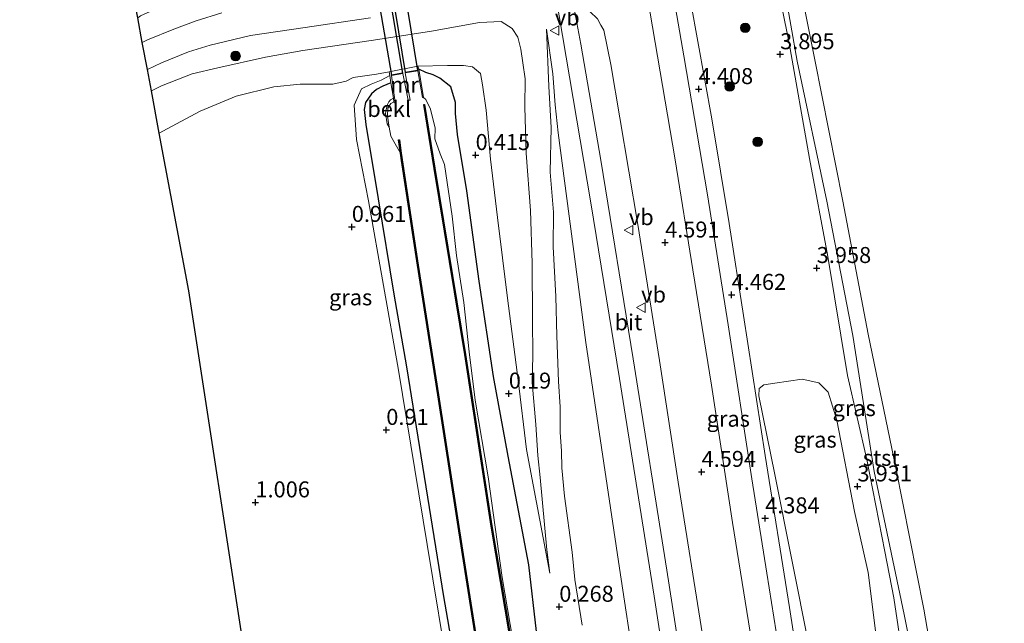
# Model space of a CAD drawing. Units: metres. Extents: x 40000 to 50010, y 368748 to 375000.
# Drawn here: x 46437 to 46591, y 368941 to 369035 of the extents above; entities that cross this region are included whole.
import ezdxf
from ezdxf.enums import TextEntityAlignment as Align

# ---------------------------------------------------------------- set-up
doc = ezdxf.new("R2010")
doc.units = ezdxf.units.M
doc.layers.get('0').update_dxf_attribs({"lineweight": 25})
for name, color, linetype, lineweight in [('B-ME-GR-BOMENSTRUIKEN-GV-B6', 93, 'Continuous', 18), ('B-ME-GR-BOOM-S-B1', 93, 'Continuous', 18), ('B-ME-GW-KRUINLIJN-L-B1', 93, 'Continuous', 18), ('B-ME-GW-TEENLIJN-L-B1', 93, 'Continuous', 18), ('B-ME-IE-GRASLAND-GV-B6', 93, 'Continuous', 18), ('B-ME-IE-GRONDWERKLIJN-GROND_INGERICHT-GV-B6', 253, 'Continuous', 18), ('B-ME-MW-MUUR-GV-B6', 8, 'IE-TERREINAFSCHEIDING-KUNSTMATIG', 18), ('B-ME-OB-BEKLEDING-GV-B6', 253, 'Continuous', 18), ('B-ME-OB-WATERLIJN-L-B1', 133, 'OB-WATERLIJN', 18), ('B-ME-OG-WATER-GV-B6', 153, 'Continuous', 18), ('B-ME-VH-VERH_SOORT-BITUMEN-GV-B6', 8, 'IE-TERREINAFSCHEIDING-NATUURLIJK-HOUTWAL', 18), ('B-ME-VW-MEUBILAIR_WEGMEUBILAIR-VERKEERSBORD-S-B1', 8, 'Continuous', 18)]:
    doc.layers.add(name, color=color, linetype=linetype, lineweight=lineweight)
for name, color, linetype in [('B-ME-GW-HOOGTEPUNT-S-B1', 10, 'Continuous'), ('B-ME-GW-INSTEEKWATERGANG-L-B1', 10, 'Continuous'), ('B-ME-KG-KADASTRAAL-OPNAMEDTMGRENS-L-B1', 10, 'Continuous'), ('B-ME-KW-DUIKER-GV-B6', 10, 'Continuous'), ('B-ME-OB-BESCHOEIING-GV-B6', 10, 'Continuous')]:
    doc.layers.add(name, color=color, linetype=linetype)
doc.styles.add('NLCS-ISO', font='NLCS-ISO.TTF')
doc.linetypes.add('IE-TERREINAFSCHEIDING-KUNSTMATIG', pattern='A,4,[82,NLCS.SHX,S=0.75,R=90,X=0,Y=0],4,-2', length=10)
doc.linetypes.add('IE-TERREINAFSCHEIDING-NATUURLIJK-HOUTWAL', pattern='A,7,-1.5,[67,NLCS.SHX,S=0.75,R=45,X=0,Y=0],-1.5,7,-1.5,[70,NLCS.SHX,S=0.75,R=0,X=0,Y=0],-1.5', length=20)
doc.linetypes.add('OB-WATERLIJN', pattern='A,10,[32,NLCS.SHX,S=2,R=0,X=0,Y=0],-12', length=22)

# ---------------------------------------------------------------- blocks, each defined once
blk = doc.blocks.new('hoogtepunt')
for p, q in [((-0.5, 0), (0.5, 0)), ((0, 0.5), (0, -0.5))]:
    blk.add_line(p, q)
blk = doc.blocks.new('boom')
h = blk.add_hatch(color=256)
edge = h.paths.add_edge_path()
edge.add_arc((0, 0), 0.75, 0, 360)
blk.add_circle((0, 0), 0.75)
blk = doc.blocks.new('verkeersbord')
for p, q in [((0, 0.75), (-0.75, -0.625)), ((0.75, -0.625), (0, 0.75)), ((-0.75, -0.625), (0.75, -0.625))]:
    blk.add_line(p, q)

msp = doc.modelspace()

# ---------------------------------------------------------------- linework, layer by layer
at = {"layer": 'B-ME-GR-BOMENSTRUIKEN-GV-B6'}
msp.add_polyline3d([(46560.631, 368936.998, 4.39), (46555.224, 368963.922, 4.444), (46552.753, 368976.258, 4.48), (46552.779, 368977.36, 4.42), (46553.505, 368977.977, 4.372), (46555.217, 368978.233, 4.264), (46559.503, 368978.845, 4.132), (46562.11, 368978.283, 4.099), (46563.56, 368976.799, 4.042), (46564.918, 368972.446, 4.054), (46567.69, 368958.121, 3.931), (46569.865, 368948.609, 3.946), (46571.237, 368937.426, 3.991)], dxfattribs=at)
at = {"layer": 'B-ME-GW-INSTEEKWATERGANG-L-B1'}
for points in [[(46549.525, 368753.678, 0.086), (46548.294, 368766.398, 0.043), (46545.419, 368784.028, 0.022), (46542.394, 368802.668, -0.004), (46539.864, 368821.809, 0.109), (46537.112, 368837.547, 0.1), (46532.148, 368863.151, 0.103), (46528.932, 368878.759, 0.103), (46524.808, 368899.441, 0.13), (46520.672, 368922.012, 0.112), (46517.973, 368939.362, 0.121), (46516.733, 368949.785, 0.055), (46513.526, 368966.791, 0.151), (46511.222, 368979.274, 0.097), (46508.983, 368994.162, 0.112), (46507.063, 369008.263, 0.154), (46505.59, 369017.098, 0.202), (46505.269, 369020.388, 0.283), (46505.273, 369022.08, 0.358), (46504.547, 369024.542, 0.418), (46502.818, 369025.907, 0.454), (46501.79, 369026.425, 0.532), (46500.649, 369026.791, 0.616), (46499.565, 369027.293, 0.835)], [(46495.185, 369025.173, 0.109), (46493.933, 369024.641, 0.109), (46492.917, 369024.115, 0.109), (46492.135, 369023.477, 0.109), (46491.229, 369022.086, 0.109), (46491.013, 369020.983, 0.109), (46491.278, 369018.678, 0.109), (46493.164, 369007.038, 0.109), (46495.615, 368992.156, 0.109), (46497.601, 368980.784, 0.109), (46503.39, 368944.86, 0.091), (46507.724, 368919.915, 0.073), (46513.283, 368888.682, 0.097), (46519.038, 368860.931, 0.097), (46521.174, 368849.034, 0.097), (46525.435, 368826.589, 0.07), (46533.542, 368775.653, 0.04), (46537.9693, 368750, 0.0353)], [(46495.185, 369025.173, 0.109), (46493.933, 369024.641, 0.109), (46492.917, 369024.115, 0.109), (46492.135, 369023.477, 0.109), (46491.229, 369022.086, 0.109), (46491.013, 369020.983, 0.109), (46491.278, 369018.678, 0.109), (46493.164, 369007.038, 0.109), (46495.615, 368992.156, 0.109), (46497.601, 368980.784, 0.109), (46503.39, 368944.86, 0.091), (46507.724, 368919.915, 0.073), (46513.283, 368888.682, 0.097), (46519.038, 368860.931, 0.097), (46521.174, 368849.034, 0.097), (46525.435, 368826.589, 0.07), (46533.542, 368775.653, 0.04), (46537.9693, 368750, 0.0353)]]:
    msp.add_polyline3d(points, dxfattribs=at)
at = {"layer": 'B-ME-GW-KRUINLIJN-L-B1'}
for points in [[(46535.239, 369137.048, 3.727), (46539.846, 369114.709, 3.73), (46542.95, 369099.071, 3.859), (46548.602, 369072.969, 3.817), (46553.129, 369053.107, 3.805), (46555.229, 369042.529, 3.877), (46557.491, 369031.388, 3.868), (46560.673, 369013.359, 3.883), (46563.558, 368998.004, 3.895), (46566.613, 368979.396, 3.85), (46569.656, 368966.253, 3.799), (46572.438, 368951.876, 3.76), (46573.876, 368944.623, 3.844), (46575.345, 368934.528, 3.904)], [(46520.05, 368948.51, 0.25), (46519.583, 368952.127, 0.355), (46518.545, 368963.454, 0.64), (46518.164, 368966.885, 0.748), (46517.83, 368971.754, 0.973), (46517.285, 368978.31, 1.135), (46517.365, 368982.554, 1.423), (46517.315, 368988.153, 1.792), (46517.287, 368996.976, 2.32), (46517.026, 369005.22, 2.698), (46516.323, 369014.182, 3.142), (46516.156, 369021.426, 3.412), (46516.161, 369025.812, 3.61), (46515.843, 369028.312, 3.682), (46515.487, 369030.424, 3.676), (46515.037, 369032.331, 3.625), (46514.14, 369033.684, 3.625), (46512.411, 369034.766, 3.583), (46509.05, 369034.606, 3.544), (46501.513, 369033.257, 3.274), (46492.469, 369031.835, 3.253), (46481.394, 369030.208, 3.223), (46475.538, 369029.175, 3.25), (46468.103, 369027.542, 3.289), (46464.081, 369026.579, 3.304), (46459.269, 369024.689, 3.28), (46457.7076, 369023.9078, 3.2681)], [(46560.055, 368758.445, 3.698), (46556.039, 368784.111, 3.667), (46551.818, 368815.504, 3.652), (46545.392, 368855.669, 3.703), (46540.739, 368884.786, 3.73), (46535.834, 368916.971, 3.733), (46530.919, 368949.261, 3.718), (46525.651, 368984.59, 3.808), (46521.344, 369017.374, 3.814), (46520.865, 369021.738, 3.811), (46520.525, 369026.585, 3.817), (46519.531, 369033.543, 3.919)], [(46495.005, 369026.307, 0.805), (46493.667, 369025.606, 0.769), (46492.074, 369024.985, 0.721), (46490.579, 369024.264, 0.727), (46489.415, 369021.702, 0.748), (46489.82, 369016.299, 0.814), (46491.691, 369006.703, 0.868), (46496.347, 368980.262, 0.913), (46500.857, 368952.981, 0.637), (46504.447, 368931.174, 0.757), (46506.153, 368919.376, 0.937), (46508.099, 368907.739, 1.045), (46510.663, 368892.508, 1.159), (46513.231, 368879.553, 1.237), (46516.064, 368865.617, 1.168), (46519.786, 368847.453, 1.063), (46523.346, 368827.944, 1.039), (46525.869, 368813.621, 0.994), (46528.83, 368795.673, 0.892), (46531.192, 368780.135, 0.907), (46532.783, 368769.744, 0.979), (46535.401, 368754.47, 0.988), (46536.0225, 368750, 1.0581)], [(46495.005, 369026.307, 0.805), (46493.667, 369025.606, 0.769), (46492.074, 369024.985, 0.721), (46490.579, 369024.264, 0.727), (46489.415, 369021.702, 0.748), (46489.82, 369016.299, 0.814), (46491.691, 369006.703, 0.868), (46496.347, 368980.262, 0.913), (46500.857, 368952.981, 0.637), (46504.447, 368931.174, 0.757), (46506.153, 368919.376, 0.937), (46508.099, 368907.739, 1.045), (46510.663, 368892.508, 1.159), (46513.231, 368879.553, 1.237), (46516.064, 368865.617, 1.168), (46519.786, 368847.453, 1.063), (46523.346, 368827.944, 1.039), (46525.869, 368813.621, 0.994), (46528.83, 368795.673, 0.892), (46531.192, 368780.135, 0.907), (46532.783, 368769.744, 0.979), (46535.401, 368754.47, 0.988), (46536.0225, 368750, 1.0581)]]:
    msp.add_polyline3d(points, dxfattribs=at)
at = {"layer": 'B-ME-GW-TEENLIJN-L-B1'}
for points in [[(46519.531, 369033.543, 3.919), (46519.902, 369024.608, 3.676), (46520.253, 369018.209, 3.424), (46520.121, 369011.208, 2.968), (46520.594, 369004.933, 2.686), (46520.571, 368999.521, 2.443), (46520.97, 368991.769, 2.125), (46521.149, 368985.593, 1.78), (46521.381, 368978.484, 1.378), (46521.641, 368974.505, 1.24), (46521.671, 368970.488, 1.018), (46521.853, 368967.646, 0.847), (46521.914, 368964.972, 0.745), (46522.315, 368960.537, 0.646), (46523.527, 368951.78, 0.466), (46523.952, 368947.513, 0.403), (46525.098, 368940.39, 0.454)], [(46520.05, 368948.51, 0.25), (46516.407, 368967.82, 0.22), (46515.1, 368978.663, 0.259), (46513.395, 368991.504, 0.343), (46511.852, 369004.142, 0.403), (46510.74, 369013.235, 0.58), (46510.057, 369020.89, 0.613), (46509.533, 369024.849, 0.673), (46509.171, 369026.618, 0.829), (46507.944, 369027.693, 0.76), (46506.542, 369027.913, 0.727), (46504.015, 369027.911, 0.691), (46499.402, 369027.8, 0.835)], [(46494.889, 369026.895, 0.835), (46492.914, 369026.556, 0.838), (46489.283, 369026.028, 0.943), (46488.157, 369025.461, 0.982), (46486.115, 369024.945, 0.913), (46480.983, 369024.96, 0.907), (46476.856, 369024.526, 0.901), (46470.962, 369023.098, 0.871), (46465.347, 369020.756, 0.838), (46460.204, 369017.976, 0.775), (46458.948, 369017.2915, 0.7824)]]:
    msp.add_polyline3d(points, dxfattribs=at)
at = {"layer": 'B-ME-IE-GRASLAND-GV-B6'}
for points in [[(46566.613, 368979.396, 3.85), (46563.558, 368998.004, 3.895), (46560.673, 369013.359, 3.883), (46557.491, 369031.388, 3.868), (46555.229, 369042.529, 3.877), (46553.129, 369053.107, 3.805), (46548.602, 369072.969, 3.817), (46542.95, 369099.071, 3.859), (46539.846, 369114.709, 3.73), (46535.239, 369137.048, 3.727)], [(46535.239, 369137.048, 3.727), (46539.846, 369114.709, 3.73), (46542.95, 369099.071, 3.859), (46548.602, 369072.969, 3.817), (46553.129, 369053.107, 3.805), (46555.229, 369042.529, 3.877), (46557.491, 369031.388, 3.868), (46560.673, 369013.359, 3.883), (46563.558, 368998.004, 3.895), (46566.613, 368979.396, 3.85), (46569.656, 368966.253, 3.799), (46572.438, 368951.876, 3.76), (46573.876, 368944.623, 3.844), (46575.345, 368934.528, 3.904), (46580.885, 368906.614, 3.811), (46582.198, 368901.126, 3.802), (46584.035, 368890.427, 3.778), (46585.87, 368879.801, 3.859), (46587.382, 368873.19, 3.694), (46588.158, 368868.815, 3.685), (46588.6771, 368865.9217, 3.7656)], [(46536.132, 369135.077, 3.1), (46540.864, 369114.983, 3.024), (46545.132, 369093.506, 2.995), (46549.632, 369072.239, 3.235), (46554.796, 369051.111, 3.01), (46558.747, 369028.584, 3.125), (46563.352, 369006.68, 3.12), (46567.454, 368985.65, 3.051), (46570.791, 368964.422, 3.253), (46575.489, 368942.049, 3.211), (46579.604, 368921.248, 3.09)], [(46561.437, 368917.91, 4.324), (46557.543, 368943.137, 4.372), (46553.728, 368966.923, 4.411), (46550.358, 368988.797, 4.501), (46548.117, 369003.171, 4.543), (46545.363, 369019.524, 4.501), (46541.018, 369043.81, 4.486), (46537.539, 369063.161, 4.471), (46532.472, 369088.815, 4.351), (46528.229, 369111.245, 4.291), (46524.404, 369130.81, 4.255)], [(46457.11, 369031.884, 3.586), (46456.2891, 369031.4742, 3.5837), (46455.5659, 369035.3315, 3.525), (46456.023, 369035.634, 3.526), (46460.419, 369037.644, 3.517), (46465.209, 369039.336, 3.481), (46467.748, 369040.489, 3.532), (46469.392, 369041.698, 3.478), (46470.509, 369043.39, 3.403), (46471.25, 369046.094, 3.34), (46471.313, 369049.513, 3.226), (46470.54, 369054.094, 3.082), (46470.461, 369055.216, 2.998), (46468.659, 369070.011, 2.533), (46466.59, 369082.145, 2.08), (46464.92, 369092.213, 1.843), (46463.818, 369100.097, 1.495), (46462.884, 369107.158, 1.279), (46462.088, 369115.558, 1.168), (46460.981, 369122.687, 1.087), (46459.751, 369128.628, 1.012)], [(46552.599, 368932.03, 4.534), (46551.126, 368940.871, 4.564), (46548.635, 368956.411, 4.567), (46545.323, 368977.877, 4.618), (46542.435, 368995.917, 4.645), (46539.669, 369013.125, 4.654), (46534.557, 369043.167, 4.669), (46534.787, 369043.405, 4.666), (46535.381, 369043.772, 4.651), (46535.967, 369044.021, 4.606), (46537.219, 369044.25, 4.567), (46537.903, 369044.205, 4.549), (46538.36, 369043.96, 4.543), (46538.598, 369043.276, 4.546), (46541.015, 369029.398, 4.561), (46544.72, 369007.666, 4.606), (46547.966, 368987.33, 4.588), (46551.667, 368963.253, 4.483), (46554.001, 368948.524, 4.456), (46556.192, 368934.723, 4.402)], [(46520.03, 369039.288, 4.03), (46520.955, 369039.106, 4.138), (46526.473, 369006.417, 4.132), (46530.961, 368978.942, 4.177), (46536.377, 368944.915, 4.153), (46542.835, 368903.016, 4.117)], [(46542.864, 368919.802, 4.249), (46538.337, 368948.982, 4.24), (46533.105, 368982.019, 4.297), (46528.036, 369013.095, 4.258), (46524.874, 369031.204, 4.246), (46523.928, 369036.223, 4.228), (46523.719, 369038.428, 4.213), (46524.872, 369037.633, 4.207), (46526.309, 369036.332, 4.243), (46527.489, 369035.16, 4.291), (46528.039, 369034.193, 4.366), (46528.505, 369033.395, 4.399), (46529.594, 369028.04, 4.402), (46533.812, 369003.046, 4.405), (46537.179, 368981.758, 4.411), (46540.141, 368962.73, 4.402), (46543.926, 368938.86, 4.408)], [(46517.973, 368939.362, 0.121), (46516.733, 368949.785, 0.055), (46513.526, 368966.791, 0.151), (46511.222, 368979.274, 0.097), (46508.983, 368994.162, 0.112), (46507.063, 369008.263, 0.154), (46505.59, 369017.098, 0.202), (46505.269, 369020.388, 0.283), (46505.273, 369022.08, 0.358), (46504.547, 369024.542, 0.418), (46502.818, 369025.907, 0.454), (46501.79, 369026.425, 0.532), (46500.649, 369026.791, 0.616), (46499.565, 369027.293, 0.835), (46499.402, 369027.8, 0.835), (46504.015, 369027.911, 0.691), (46506.542, 369027.913, 0.727), (46507.944, 369027.693, 0.76), (46509.171, 369026.618, 0.829), (46509.533, 369024.849, 0.673), (46510.057, 369020.89, 0.613), (46510.74, 369013.235, 0.58), (46511.852, 369004.142, 0.403), (46513.395, 368991.504, 0.343), (46515.1, 368978.663, 0.259), (46516.407, 368967.82, 0.22), (46520.05, 368948.51, 0.25), (46519.583, 368952.127, 0.355), (46518.545, 368963.454, 0.64), (46518.164, 368966.885, 0.748), (46517.83, 368971.754, 0.973), (46517.285, 368978.31, 1.135), (46517.365, 368982.554, 1.423), (46517.315, 368988.153, 1.792), (46517.287, 368996.976, 2.32), (46517.026, 369005.22, 2.698), (46516.323, 369014.182, 3.142), (46516.156, 369021.426, 3.412), (46516.161, 369025.812, 3.61), (46515.843, 369028.312, 3.682), (46515.487, 369030.424, 3.676), (46515.037, 369032.331, 3.625), (46514.14, 369033.684, 3.625), (46512.411, 369034.766, 3.583), (46509.05, 369034.606, 3.544), (46501.513, 369033.257, 3.274), (46492.469, 369031.835, 3.253), (46481.394, 369030.208, 3.223), (46475.538, 369029.175, 3.25), (46468.103, 369027.542, 3.289), (46464.081, 369026.579, 3.304), (46459.269, 369024.689, 3.28), (46457.7076, 369023.9078, 3.2681), (46457.0782, 369027.2649, 3.5237), (46459.315, 369028.322, 3.541), (46463.5, 369030.01, 3.514), (46466.891, 369031.087, 3.52), (46473.211, 369032.592, 3.559), (46481.389, 369033.76, 3.487), (46491.986, 369035.332, 3.526)], [(46468.748, 369036.145, 3.589), (46464.697, 369034.851, 3.589), (46461.231, 369033.584, 3.586), (46457.11, 369031.884, 3.586)], [(46515.843, 369028.312, 3.682), (46516.161, 369025.812, 3.61), (46516.156, 369021.426, 3.412), (46516.323, 369014.182, 3.142), (46517.026, 369005.22, 2.698), (46517.287, 368996.976, 2.32), (46517.315, 368988.153, 1.792), (46517.365, 368982.554, 1.423), (46517.285, 368978.31, 1.135), (46517.83, 368971.754, 0.973), (46518.164, 368966.885, 0.748), (46518.545, 368963.454, 0.64), (46519.583, 368952.127, 0.355), (46520.05, 368948.51, 0.25), (46516.407, 368967.82, 0.22), (46515.1, 368978.663, 0.259), (46513.395, 368991.504, 0.343), (46511.852, 369004.142, 0.403), (46510.74, 369013.235, 0.58), (46510.057, 369020.89, 0.613), (46509.533, 369024.849, 0.673), (46509.171, 369026.618, 0.829), (46507.944, 369027.693, 0.76), (46506.542, 369027.913, 0.727), (46504.015, 369027.911, 0.691), (46499.402, 369027.8, 0.835), (46494.889, 369026.895, 0.835), (46492.914, 369026.556, 0.838), (46489.283, 369026.028, 0.943), (46488.157, 369025.461, 0.982), (46486.115, 369024.945, 0.913), (46480.983, 369024.96, 0.907), (46476.856, 369024.526, 0.901), (46470.962, 369023.098, 0.871), (46465.347, 369020.756, 0.838), (46460.204, 369017.976, 0.775), (46458.948, 369017.2915, 0.7824), (46457.7076, 369023.9078, 3.2681), (46459.269, 369024.689, 3.28), (46464.081, 369026.579, 3.304), (46468.103, 369027.542, 3.289), (46475.538, 369029.175, 3.25), (46481.394, 369030.208, 3.223), (46492.469, 369031.835, 3.253), (46501.513, 369033.257, 3.274), (46509.05, 369034.606, 3.544), (46512.411, 369034.766, 3.583), (46514.14, 369033.684, 3.625), (46515.037, 369032.331, 3.625), (46515.487, 369030.424, 3.676), (46515.843, 369028.312, 3.682)], [(46535.834, 368916.971, 3.733), (46530.919, 368949.261, 3.718), (46525.651, 368984.59, 3.808), (46521.344, 369017.374, 3.814), (46520.865, 369021.738, 3.811), (46520.525, 369026.585, 3.817), (46519.531, 369033.543, 3.919), (46519.902, 369024.608, 3.676), (46520.253, 369018.209, 3.424), (46520.121, 369011.208, 2.968), (46520.594, 369004.933, 2.686), (46520.571, 368999.521, 2.443), (46520.97, 368991.769, 2.125), (46521.149, 368985.593, 1.78), (46521.381, 368978.484, 1.378), (46521.641, 368974.505, 1.24), (46521.671, 368970.488, 1.018), (46521.853, 368967.646, 0.847), (46521.914, 368964.972, 0.745), (46522.315, 368960.537, 0.646), (46523.527, 368951.78, 0.466), (46523.952, 368947.513, 0.403), (46525.098, 368940.39, 0.454)], [(46525.098, 368940.39, 0.454), (46523.952, 368947.513, 0.403), (46523.527, 368951.78, 0.466), (46522.315, 368960.537, 0.646), (46521.914, 368964.972, 0.745), (46521.853, 368967.646, 0.847), (46521.671, 368970.488, 1.018), (46521.641, 368974.505, 1.24), (46521.381, 368978.484, 1.378), (46521.149, 368985.593, 1.78), (46520.97, 368991.769, 2.125), (46520.571, 368999.521, 2.443), (46520.594, 369004.933, 2.686), (46520.121, 369011.208, 2.968), (46520.253, 369018.209, 3.424), (46519.902, 369024.608, 3.676), (46519.531, 369033.543, 3.919), (46520.525, 369026.585, 3.817), (46520.865, 369021.738, 3.811), (46521.344, 369017.374, 3.814), (46525.651, 368984.59, 3.808), (46530.919, 368949.261, 3.718), (46535.834, 368916.971, 3.733)], [(46515.868, 368928.564, -1.246), (46512.573, 368947.822, -1.246), (46510.403, 368963.545, -1.246), (46508.361, 368975.545, -1.246), (46507.443, 368983.106, -1.246), (46506.573, 368990.836, -1.246), (46505.459, 368998.161, -1.246), (46504.749, 369004.315, -1.246), (46503.546, 369012.41, -1.246), (46502.878, 369014.063, -1.246), (46502.044, 369016.425, -1.246), (46502.094, 369018.077, -1.246), (46501.382, 369021.035, -1.246), (46500.639, 369022.549, -1.246), (46500.294, 369022.908, -1.225), (46499.565, 369027.293, 0.835), (46500.649, 369026.791, 0.616), (46501.79, 369026.425, 0.532), (46502.818, 369025.907, 0.454), (46504.547, 369024.542, 0.418), (46505.273, 369022.08, 0.358), (46505.269, 369020.388, 0.283), (46505.59, 369017.098, 0.202), (46507.063, 369008.263, 0.154), (46508.983, 368994.162, 0.112), (46511.222, 368979.274, 0.097), (46513.526, 368966.791, 0.151), (46516.733, 368949.785, 0.055), (46517.973, 368939.362, 0.121)], [(46504.447, 368931.174, 0.757), (46500.857, 368952.981, 0.637), (46496.347, 368980.262, 0.913), (46491.691, 369006.703, 0.868), (46489.82, 369016.299, 0.814), (46489.415, 369021.702, 0.748), (46490.579, 369024.264, 0.727), (46492.074, 369024.985, 0.721), (46493.667, 369025.606, 0.769), (46495.005, 369026.307, 0.805), (46495.185, 369025.173, 0.109), (46493.933, 369024.641, 0.109), (46492.917, 369024.115, 0.109), (46492.135, 369023.477, 0.109), (46491.229, 369022.086, 0.109), (46491.013, 369020.983, 0.109), (46491.278, 369018.678, 0.109), (46493.164, 369007.038, 0.109), (46495.615, 368992.156, 0.109), (46497.601, 368980.784, 0.109), (46503.39, 368944.86, 0.091), (46507.724, 368919.915, 0.073)], [(46504.447, 368931.174, 0.757), (46500.857, 368952.981, 0.637), (46496.347, 368980.262, 0.913), (46491.691, 369006.703, 0.868), (46489.82, 369016.299, 0.814), (46489.415, 369021.702, 0.748), (46490.579, 369024.264, 0.727), (46492.074, 369024.985, 0.721), (46493.667, 369025.606, 0.769), (46495.005, 369026.307, 0.805), (46495.185, 369025.173, 0.109), (46493.933, 369024.641, 0.109), (46492.917, 369024.115, 0.109), (46492.135, 369023.477, 0.109), (46491.229, 369022.086, 0.109), (46491.013, 369020.983, 0.109), (46491.278, 369018.678, 0.109), (46493.164, 369007.038, 0.109), (46495.615, 368992.156, 0.109), (46497.601, 368980.784, 0.109), (46503.39, 368944.86, 0.091), (46507.724, 368919.915, 0.073)], [(46507.724, 368919.915, 0.073), (46503.39, 368944.86, 0.091), (46497.601, 368980.784, 0.109), (46495.615, 368992.156, 0.109), (46493.164, 369007.038, 0.109), (46491.278, 369018.678, 0.109), (46491.013, 369020.983, 0.109), (46491.229, 369022.086, 0.109), (46492.135, 369023.477, 0.109), (46492.917, 369024.115, 0.109), (46493.933, 369024.641, 0.109), (46495.185, 369025.173, 0.109), (46495.569, 369022.761, -1.132), (46495.122, 369022.53, -1.003), (46494.84, 369022.196, -1.003), (46494.638, 369021.791, -1.003), (46494.423, 369021.022, -1.039), (46494.361, 369020.389, -1.081), (46494.495, 369019.432, -1.081), (46494.59, 369018.781, -1.081), (46494.888, 369018.266, -1.237), (46495.193, 369016.851, -1.237), (46495.856, 369015.622, -1.237), (46496.677, 369014.188, -1.237), (46496.852, 369013.058, -1.129), (46499.366, 368996.675, -1.029), (46502.535, 368976.38, -1.029), (46506.38, 368951.424, -1.029), (46509.874, 368929.237, -1.029)], [(46507.724, 368919.915, 0.073), (46503.39, 368944.86, 0.091), (46497.601, 368980.784, 0.109), (46495.615, 368992.156, 0.109), (46493.164, 369007.038, 0.109), (46491.278, 369018.678, 0.109), (46491.013, 369020.983, 0.109), (46491.229, 369022.086, 0.109), (46492.135, 369023.477, 0.109), (46492.917, 369024.115, 0.109), (46493.933, 369024.641, 0.109), (46495.185, 369025.173, 0.109), (46495.569, 369022.761, -1.132), (46495.122, 369022.53, -1.003), (46494.84, 369022.196, -1.003), (46494.638, 369021.791, -1.003), (46494.423, 369021.022, -1.039), (46494.361, 369020.389, -1.081), (46494.495, 369019.432, -1.081), (46494.59, 369018.781, -1.081), (46494.888, 369018.266, -1.237), (46495.193, 369016.851, -1.237), (46495.856, 369015.622, -1.237), (46496.677, 369014.188, -1.237), (46496.852, 369013.058, -1.129), (46499.366, 368996.675, -1.029), (46502.535, 368976.38, -1.029), (46506.38, 368951.424, -1.029), (46509.874, 368929.237, -1.029)], [(46562.11, 368978.283, 4.099), (46559.503, 368978.845, 4.132), (46555.217, 368978.233, 4.264), (46553.505, 368977.977, 4.372), (46552.779, 368977.36, 4.42), (46552.753, 368976.258, 4.48), (46555.224, 368963.922, 4.444), (46560.631, 368936.998, 4.39)], [(46571.237, 368937.426, 3.991), (46569.865, 368948.609, 3.946), (46567.69, 368958.121, 3.931), (46564.918, 368972.446, 4.054), (46563.56, 368976.799, 4.042), (46562.11, 368978.283, 4.099)], [(46575.345, 368934.528, 3.904), (46573.876, 368944.623, 3.844), (46572.438, 368951.876, 3.76), (46569.656, 368966.253, 3.799), (46566.613, 368979.396, 3.85)]]:
    msp.add_polyline3d(points, dxfattribs=at)
at = {"layer": 'B-ME-IE-GRONDWERKLIJN-GROND_INGERICHT-GV-B6'}
msp.add_polyline3d([(46472.8232, 368932.7234, 0.8874), (46463.5646, 368992.667, 0.8884), (46458.948, 369017.2915, 0.7824), (46460.204, 369017.976, 0.775), (46465.347, 369020.756, 0.838), (46470.962, 369023.098, 0.871), (46476.856, 369024.526, 0.901), (46480.983, 369024.96, 0.907), (46486.115, 369024.945, 0.913), (46488.157, 369025.461, 0.982), (46489.283, 369026.028, 0.943), (46492.914, 369026.556, 0.838), (46494.889, 369026.895, 0.835), (46495.005, 369026.307, 0.805), (46493.667, 369025.606, 0.769), (46492.074, 369024.985, 0.721), (46490.579, 369024.264, 0.727), (46489.415, 369021.702, 0.748), (46489.82, 369016.299, 0.814), (46491.691, 369006.703, 0.868), (46496.347, 368980.262, 0.913), (46500.857, 368952.981, 0.637), (46504.447, 368931.174, 0.757)], dxfattribs=at)
msp.add_polyline3d([(46472.8232, 368932.7234, 0.8874), (46463.5646, 368992.667, 0.8884), (46458.948, 369017.2915, 0.7824), (46460.204, 369017.976, 0.775), (46465.347, 369020.756, 0.838), (46470.962, 369023.098, 0.871), (46476.856, 369024.526, 0.901), (46480.983, 369024.96, 0.907), (46486.115, 369024.945, 0.913), (46488.157, 369025.461, 0.982), (46489.283, 369026.028, 0.943), (46492.914, 369026.556, 0.838), (46494.889, 369026.895, 0.835), (46495.005, 369026.307, 0.805), (46493.667, 369025.606, 0.769), (46492.074, 369024.985, 0.721), (46490.579, 369024.264, 0.727), (46489.415, 369021.702, 0.748), (46489.82, 369016.299, 0.814), (46491.691, 369006.703, 0.868), (46496.347, 368980.262, 0.913), (46500.857, 368952.981, 0.637), (46504.447, 368931.174, 0.757)], dxfattribs=at)
at = {"layer": 'B-ME-KG-KADASTRAAL-OPNAMEDTMGRENS-L-B1'}
msp.add_polyline3d([(46501.7087, 368750, 0.9815), (46492.0771, 368809.3361, 0.9686), (46472.8232, 368932.7234, 0.8874), (46463.5646, 368992.667, 0.8884), (46458.948, 369017.2915, 0.7824), (46457.7076, 369023.9078, 3.2681), (46457.0782, 369027.265, 3.5237), (46456.2891, 369031.4742, 3.5837), (46455.566, 369035.3315, 3.525), (46454.7209, 369039.839, 1.0606), (46448.9069, 369070.8506, 1.035), (46444.5441, 369093.3907, 1.0287), (46440.1823, 369115.9311, 0.9996), (46437.1092, 369131.8096, 0.9963)], dxfattribs=at)
msp.add_polyline3d([(46501.7087, 368750, 0.9815), (46492.0771, 368809.3361, 0.9686), (46472.8232, 368932.7234, 0.8874), (46463.5646, 368992.667, 0.8884), (46458.948, 369017.2915, 0.7824), (46457.7076, 369023.9078, 3.2681), (46457.0782, 369027.265, 3.5237), (46456.2891, 369031.4742, 3.5837), (46455.566, 369035.3315, 3.525), (46454.7209, 369039.839, 1.0606), (46448.9069, 369070.8506, 1.035), (46444.5441, 369093.3907, 1.0287), (46440.1823, 369115.9311, 0.9996), (46437.1092, 369131.8096, 0.9963)], dxfattribs=at)
at = {"layer": 'B-ME-KW-DUIKER-GV-B6'}
for points in [[(46491.394, 369049.012, -1.249), (46493.176, 369049.313, -1.249), (46496.986, 369026.691, -1.249), (46495.312, 369026.387, -1.249), (46491.394, 369049.012, -1.249)], [(46493.75, 369049.403, -1.249), (46495.615, 369049.726, -1.249), (46499.327, 369027.113, -1.249), (46497.469, 369026.777, -1.249), (46493.75, 369049.403, -1.249)]]:
    msp.add_polyline3d(points, dxfattribs=at)
at = {"layer": 'B-ME-MW-MUUR-GV-B6'}
msp.add_polyline3d([(46499.402, 369027.8, 0.835), (46499.565, 369027.293, 0.835), (46500.294, 369022.908, -1.225), (46500.125, 369022.865, -1.246), (46499.384, 369027.073, -1.246), (46497.428, 369026.719, -1.246), (46498.196, 369022.483, -1.246), (46497.866, 369022.441, -1.246), (46497.043, 369026.651, -1.246), (46495.271, 369026.329, -1.246), (46495.828, 369022.081, -1.246), (46495.673, 369022.04, -1.246), (46495.654, 369022.227, -1.237), (46495.569, 369022.761, -1.132), (46495.185, 369025.173, 0.109), (46495.005, 369026.307, 0.805), (46494.889, 369026.895, 0.835), (46499.402, 369027.8, 0.835)], dxfattribs=at)
at = {"layer": 'B-ME-OB-BEKLEDING-GV-B6'}
for points in [[(46609.762, 368780.95, 2.168), (46607.21, 368779.795, 3.091), (46604.275, 368795.486, 3.068), (46599.51, 368817.274, 3.175), (46595.307, 368839.314, 3.141), (46592.007, 368859.577, 2.941), (46587.307, 368880.945, 3.139), (46583.602, 368900.563, 3.149), (46579.604, 368921.248, 3.09), (46575.489, 368942.049, 3.211), (46570.791, 368964.422, 3.253), (46567.454, 368985.65, 3.051), (46563.352, 369006.68, 3.12), (46558.747, 369028.584, 3.125), (46554.796, 369051.111, 3.01), (46549.632, 369072.239, 3.235), (46545.132, 369093.506, 2.995), (46540.864, 369114.983, 3.024), (46536.132, 369135.077, 3.1)], [(46538.793, 369135.673, 2.202), (46543.134, 369115.535, 2.201), (46547.288, 369093.877, 2.245), (46552.468, 369072.642, 2.15), (46557.066, 369050.969, 2.252), (46561.477, 369028.751, 2.283), (46565.873, 369006.673, 2.216), (46569.85, 368985.858, 2.204), (46574.179, 368964.966, 2.136), (46578.538, 368942.877, 2.21), (46582.261, 368921.387, 2.277), (46585.417, 368905.092, 2.222), (46584.664, 368903.751, 2.345), (46585.35, 368900.955, 2.19), (46586.383, 368900.26, 2.106), (46589.968, 368881.661, 2.221), (46594.325, 368859.894, 2.198), (46598.247, 368839.661, 2.216), (46602.348, 368818.466, 2.176), (46606.652, 368796.405, 2.173), (46609.762, 368780.95, 2.168)], [(46495.569, 369022.761, -1.132), (46495.654, 369022.227, -1.237), (46495.191, 369021.94, -1.237), (46494.723, 369021.225, -1.237), (46494.648, 369019.988, -1.237), (46494.888, 369018.266, -1.237), (46494.59, 369018.781, -1.081), (46494.495, 369019.432, -1.081), (46494.361, 369020.389, -1.081), (46494.423, 369021.022, -1.039), (46494.638, 369021.791, -1.003), (46494.84, 369022.196, -1.003), (46495.122, 369022.53, -1.003), (46495.569, 369022.761, -1.132)]]:
    msp.add_polyline3d(points, dxfattribs=at)
at = {"layer": 'B-ME-OB-BESCHOEIING-GV-B6'}
for points in [[(46519.264, 368906.477, -1.246), (46520.271, 368900.443, -1.246), (46525.05, 368875.175, -1.246), (46529.555, 368852.41, -1.246), (46529.457, 368852.391, -1.246), (46524.952, 368875.156, -1.246), (46520.173, 368900.425, -1.246), (46515.252, 368929.91, -1.246), (46510.858, 368955.868, -1.246), (46506.735, 368982.697, -1.246), (46501.929, 369011.797, -1.246), (46500.354, 369021.776, -1.246), (46500.453, 369021.792, -1.246), (46502.028, 369011.813, -1.246), (46506.834, 368982.713, -1.246), (46510.957, 368955.884, -1.246), (46515.351, 368929.927, -1.246), (46518.245, 368912.587, -1.246), (46518.312, 368912.171, -1.099), (46519.053, 368907.681, -1.099), (46519.264, 368906.477, -1.246)], [(46509.874, 368929.237, -1.029), (46506.38, 368951.424, -1.029), (46502.535, 368976.38, -1.029), (46499.366, 368996.675, -1.029), (46496.852, 369013.058, -1.129), (46496.677, 369014.188, -1.237), (46496.369, 369016.259, -1.237), (46496.51, 369016.282, -1.237), (46496.775, 369014.203, -1.237), (46499.464, 368996.69, -1.237), (46502.633, 368976.395, -1.237), (46506.478, 368951.439, -1.237), (46509.972, 368929.253, -1.237)], [(46509.874, 368929.237, -1.029), (46506.38, 368951.424, -1.029), (46502.535, 368976.38, -1.029), (46499.366, 368996.675, -1.029), (46496.852, 369013.058, -1.129), (46496.677, 369014.188, -1.237), (46496.369, 369016.259, -1.237), (46496.51, 369016.282, -1.237), (46496.775, 369014.203, -1.237), (46499.464, 368996.69, -1.237), (46502.633, 368976.395, -1.237), (46506.478, 368951.439, -1.237), (46509.972, 368929.253, -1.237)]]:
    msp.add_polyline3d(points, dxfattribs=at)
at = {"layer": 'B-ME-OB-WATERLIJN-L-B1'}
msp.add_polyline3d([(46531.601, 369170.724, 2.194), (46534.896, 369155.999, 2.197), (46538.793, 369135.673, 2.202), (46543.134, 369115.535, 2.201), (46547.288, 369093.877, 2.245), (46552.468, 369072.642, 2.15), (46557.066, 369050.969, 2.252), (46561.477, 369028.751, 2.283), (46565.873, 369006.673, 2.216), (46569.85, 368985.858, 2.204), (46574.179, 368964.966, 2.136), (46578.538, 368942.877, 2.21), (46582.261, 368921.387, 2.277), (46585.417, 368905.092, 2.222), (46584.664, 368903.751, 2.345), (46585.35, 368900.955, 2.19), (46586.383, 368900.26, 2.106), (46589.968, 368881.661, 2.221), (46594.325, 368859.894, 2.198), (46598.247, 368839.661, 2.216), (46602.348, 368818.466, 2.176), (46606.652, 368796.405, 2.173), (46609.762, 368780.95, 2.168)], dxfattribs=at)
at = {"layer": 'B-ME-OG-WATER-GV-B6'}
for points in [[(46753.809, 368846.169, 2.084), (46609.762, 368780.95, 2.168), (46606.652, 368796.405, 2.173), (46602.348, 368818.466, 2.176), (46598.247, 368839.661, 2.216), (46594.325, 368859.894, 2.198), (46589.968, 368881.661, 2.221), (46586.383, 368900.26, 2.106), (46585.35, 368900.955, 2.19), (46584.664, 368903.751, 2.345), (46585.417, 368905.092, 2.222), (46582.261, 368921.387, 2.277), (46578.538, 368942.877, 2.21), (46574.179, 368964.966, 2.136), (46569.85, 368985.858, 2.204), (46565.873, 369006.673, 2.216), (46561.477, 369028.751, 2.283), (46557.066, 369050.969, 2.252), (46552.468, 369072.642, 2.15), (46547.288, 369093.877, 2.245), (46543.134, 369115.535, 2.201), (46538.793, 369135.673, 2.202)], [(46509.972, 368929.253, -1.237), (46506.478, 368951.439, -1.237), (46502.633, 368976.395, -1.237), (46499.464, 368996.69, -1.237), (46496.775, 369014.203, -1.237), (46496.51, 369016.282, -1.237), (46496.369, 369016.259, -1.237), (46496.677, 369014.188, -1.237), (46495.856, 369015.622, -1.237), (46495.193, 369016.851, -1.237), (46494.888, 369018.266, -1.237), (46494.648, 369019.988, -1.237), (46494.723, 369021.225, -1.237), (46495.191, 369021.94, -1.237), (46495.654, 369022.227, -1.237), (46495.673, 369022.04, -1.246), (46495.828, 369022.081, -1.246), (46495.271, 369026.329, -1.246), (46497.043, 369026.651, -1.246), (46497.866, 369022.441, -1.246), (46498.196, 369022.483, -1.246), (46497.428, 369026.719, -1.246), (46499.384, 369027.073, -1.246), (46500.125, 369022.865, -1.246), (46500.294, 369022.908, -1.225), (46500.639, 369022.549, -1.246), (46501.382, 369021.035, -1.246), (46502.094, 369018.077, -1.246), (46502.044, 369016.425, -1.246), (46502.878, 369014.063, -1.246), (46503.546, 369012.41, -1.246), (46504.749, 369004.315, -1.246), (46505.459, 368998.161, -1.246), (46506.573, 368990.836, -1.246), (46507.443, 368983.106, -1.246), (46508.361, 368975.545, -1.246), (46510.403, 368963.545, -1.246), (46512.573, 368947.822, -1.246), (46515.868, 368928.564, -1.246)], [(46515.351, 368929.927, -1.246), (46510.957, 368955.884, -1.246), (46506.834, 368982.713, -1.246), (46502.028, 369011.813, -1.246), (46500.453, 369021.792, -1.246), (46500.354, 369021.776, -1.246), (46501.929, 369011.797, -1.246), (46506.735, 368982.697, -1.246), (46510.858, 368955.868, -1.246), (46515.252, 368929.91, -1.246)]]:
    msp.add_polyline3d(points, dxfattribs=at)
at = {"layer": 'B-ME-VH-VERH_SOORT-BITUMEN-GV-B6'}
for points in [[(46537.539, 369063.161, 4.471), (46541.018, 369043.81, 4.486), (46545.363, 369019.524, 4.501), (46548.117, 369003.171, 4.543), (46550.358, 368988.797, 4.501), (46553.728, 368966.923, 4.411), (46557.543, 368943.137, 4.372), (46561.437, 368917.91, 4.324)], [(46556.192, 368934.723, 4.402), (46554.001, 368948.524, 4.456), (46551.667, 368963.253, 4.483), (46547.966, 368987.33, 4.588), (46544.72, 369007.666, 4.606), (46541.015, 369029.398, 4.561), (46538.598, 369043.276, 4.546), (46538.36, 369043.96, 4.543), (46537.903, 369044.205, 4.549), (46537.219, 369044.25, 4.567), (46535.967, 369044.021, 4.606), (46535.381, 369043.772, 4.651), (46534.787, 369043.405, 4.666), (46534.557, 369043.167, 4.669), (46539.669, 369013.125, 4.654), (46542.435, 368995.917, 4.645), (46545.323, 368977.877, 4.618), (46548.635, 368956.411, 4.567), (46551.126, 368940.871, 4.564), (46552.599, 368932.03, 4.534)], [(46542.835, 368903.016, 4.117), (46536.377, 368944.915, 4.153), (46530.961, 368978.942, 4.177), (46526.473, 369006.417, 4.132), (46520.955, 369039.106, 4.138)], [(46543.926, 368938.86, 4.408), (46540.141, 368962.73, 4.402), (46537.179, 368981.758, 4.411), (46533.812, 369003.046, 4.405), (46529.594, 369028.04, 4.402), (46528.505, 369033.395, 4.399), (46528.039, 369034.193, 4.366), (46527.489, 369035.16, 4.291), (46526.309, 369036.332, 4.243), (46524.872, 369037.633, 4.207), (46523.719, 369038.428, 4.213), (46523.928, 369036.223, 4.228), (46524.874, 369031.204, 4.246), (46528.036, 369013.095, 4.258), (46533.105, 368982.019, 4.297), (46538.337, 368948.982, 4.24), (46542.864, 368919.802, 4.249)], [(46491.986, 369035.332, 3.526), (46481.389, 369033.76, 3.487), (46473.211, 369032.592, 3.559), (46466.891, 369031.087, 3.52), (46463.5, 369030.01, 3.514), (46459.315, 369028.322, 3.541), (46457.0782, 369027.265, 3.5237), (46456.2891, 369031.4742, 3.5837), (46457.11, 369031.884, 3.586), (46461.231, 369033.584, 3.586), (46464.697, 369034.851, 3.589), (46468.748, 369036.145, 3.589)]]:
    msp.add_polyline3d(points, dxfattribs=at)

# ---------------------------------------------------------------- block references
at = {"layer": 'B-ME-GR-BOOM-S-B1', "rotation": 90}
for p in [(46550.6075, 369033.7763, 4.0361), (46470.877, 369029.369, 3.466), (46548.1688, 369024.6037, 4.0174), (46552.5527, 369015.9557, 4.0174)]:
    msp.add_blockref('boom', p, dxfattribs=at)
at = {"layer": 'B-ME-GW-HOOGTEPUNT-S-B1', "rotation": 90}
for p in [(46556.072, 369029.647, 3.895), (46556.072, 369029.647, 3.895), (46543.333, 369024.199, 4.408), (46543.333, 369024.199, 4.408), (46508.431, 369013.886, 0.415), (46508.431, 369013.886, 0.415), (46489.065, 369002.652, 0.961), (46489.065, 369002.652, 0.961), (46538.078, 369000.205, 4.591), (46538.078, 369000.205, 4.591), (46561.793, 368996.222, 3.958), (46561.793, 368996.222, 3.958), (46548.488, 368992.025, 4.462), (46548.488, 368992.025, 4.462), (46513.628, 368976.582, 0.19), (46513.628, 368976.582, 0.19), (46494.456, 368970.908, 0.91), (46494.456, 368970.908, 0.91), (46543.785, 368964.343, 4.594), (46543.785, 368964.343, 4.594), (46568.175, 368962.064, 3.931), (46568.175, 368962.064, 3.931), (46473.988, 368959.573, 1.006), (46473.988, 368959.573, 1.006), (46553.731, 368957.078, 4.384), (46553.731, 368957.078, 4.384), (46521.52, 368943.251, 0.268), (46521.52, 368943.251, 0.268)]:
    msp.add_blockref('hoogtepunt', p, dxfattribs=at)
at = {"layer": 'B-ME-VW-MEUBILAIR_WEGMEUBILAIR-VERKEERSBORD-S-B1', "rotation": 90}
for p in [(46520.827, 369033.364, 4.03), (46532.409, 369002.142, 4.459), (46534.328, 368990.037, 4.501)]:
    msp.add_blockref('verkeersbord', p, dxfattribs=at)

# ---------------------------------------------------------------- texts
at = {"layer": 'B-ME-GW-HOOGTEPUNT-S-B1', "ltscale": 0.2, "style": 'NLCS-ISO'}
for s, p in [('3.895', (46556.072, 369029.647, 3.895)), ('3.895', (46556.072, 369029.647, 3.895)), ('4.408', (46543.333, 369024.199, 4.408)), ('4.408', (46543.333, 369024.199, 4.408)), ('0.415', (46508.431, 369013.886, 0.415)), ('0.415', (46508.431, 369013.886, 0.415)), ('0.961', (46489.065, 369002.652, 0.961)), ('0.961', (46489.065, 369002.652, 0.961)), ('4.591', (46538.078, 369000.205, 4.591)), ('4.591', (46538.078, 369000.205, 4.591)), ('3.958', (46561.793, 368996.222, 3.958)), ('3.958', (46561.793, 368996.222, 3.958)), ('4.462', (46548.488, 368992.025, 4.462)), ('4.462', (46548.488, 368992.025, 4.462)), ('0.19', (46513.628, 368976.582, 0.19)), ('0.19', (46513.628, 368976.582, 0.19)), ('0.91', (46494.456, 368970.908, 0.91)), ('0.91', (46494.456, 368970.908, 0.91)), ('4.594', (46543.785, 368964.343, 4.594)), ('4.594', (46543.785, 368964.343, 4.594)), ('3.931', (46568.175, 368962.064, 3.931)), ('3.931', (46568.175, 368962.064, 3.931)), ('1.006', (46473.988, 368959.573, 1.006)), ('1.006', (46473.988, 368959.573, 1.006)), ('4.384', (46553.731, 368957.078, 4.384)), ('4.384', (46553.731, 368957.078, 4.384)), ('0.268', (46521.52, 368943.251, 0.268)), ('0.268', (46521.52, 368943.251, 0.268))]:
    msp.add_text(s, height=2.5, dxfattribs=at).set_placement(p, align=Align.BOTTOM_LEFT)
at = {"layer": 'B-ME-IE-GRASLAND-GV-B6', "ltscale": 0.2, "style": 'NLCS-ISO'}
for p in [(46488.8788, 368991.638), (46567.653, 368974.315), (46547.961, 368972.6545), (46561.5335, 368969.3895)]:
    msp.add_text('gras', height=2.5, dxfattribs=at).set_placement(p, align=Align.MIDDLE_CENTER)
at = {"layer": 'B-ME-MW-MUUR-GV-B6', "ltscale": 0.2, "style": 'NLCS-ISO'}
msp.add_text('mr', height=2.5, dxfattribs=at).set_placement((46497.3211, 369024.8803), align=Align.MIDDLE_CENTER)
at = {"layer": 'B-ME-OB-BEKLEDING-GV-B6', "ltscale": 0.2, "style": 'NLCS-ISO'}
for s, p in [('bekl', (46494.9079, 369021.0935)), ('stst', (46571.8743, 368966.5424))]:
    msp.add_text(s, height=2.5, dxfattribs=at).set_placement(p, align=Align.MIDDLE_CENTER)
at = {"layer": 'B-ME-VH-VERH_SOORT-BITUMEN-GV-B6', "ltscale": 0.2, "style": 'NLCS-ISO'}
msp.add_text('bit', height=2.5, dxfattribs=at).set_placement((46532.3405, 368987.7372), align=Align.MIDDLE_CENTER)
at = {"layer": 'B-ME-VW-MEUBILAIR_WEGMEUBILAIR-VERKEERSBORD-S-B1', "ltscale": 0.2, "style": 'NLCS-ISO'}
for p in [(46520.827, 369033.364, 4.03), (46532.409, 369002.142, 4.459), (46534.328, 368990.037, 4.501)]:
    msp.add_text('vb', height=2.5, dxfattribs=at).set_placement(p, align=Align.BOTTOM_LEFT)

doc.saveas('drawing.dxf')
